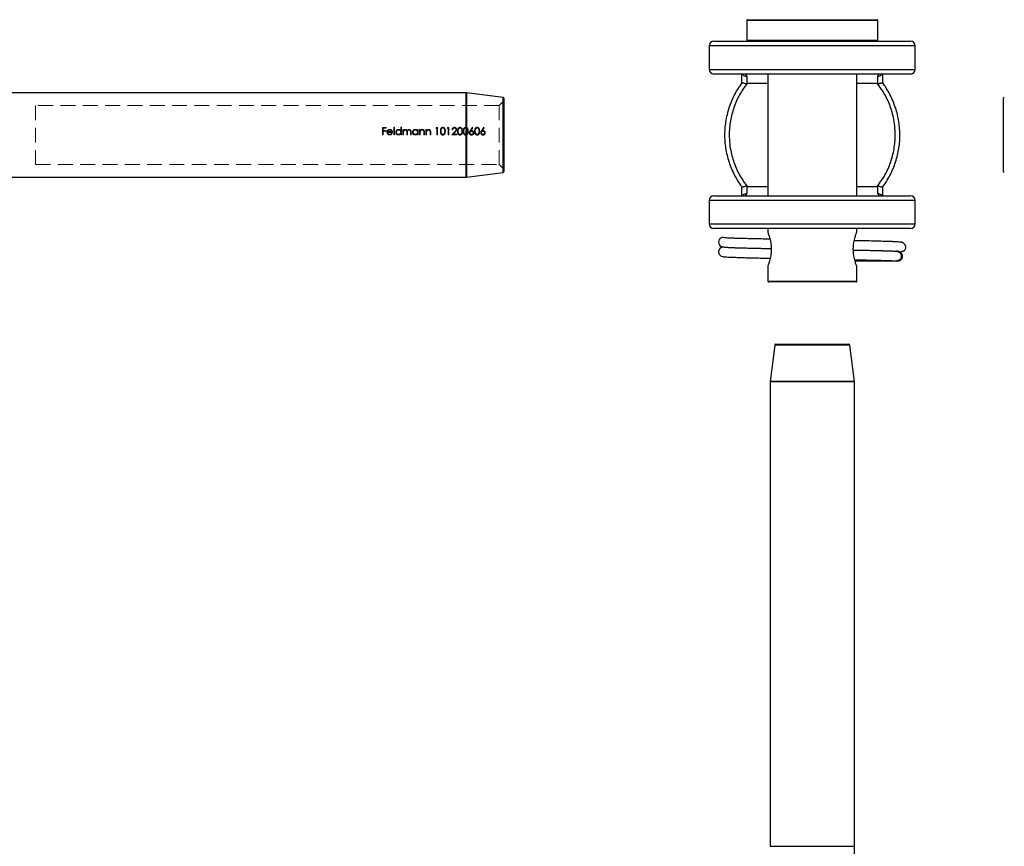
# Model space of a CAD drawing. Units: millimetres. Extents: x 6 to 365, y 6 to 256.
# Drawn here: x 71 to 176, y 56 to 144 of the extents above; entities that cross this region are included whole.
import ezdxf

# ---------------------------------------------------------------- set-up
doc = ezdxf.new("R2010")
doc.units = ezdxf.units.MM
doc.header["$LTSCALE"] = 1.25
doc.linetypes.add('HIDDEN', pattern=[1.905, 1.27, -0.635])

msp = doc.modelspace()

# ---------------------------------------------------------------- linework, layer by layer
at = {"color": 7, "linetype": 'Continuous', "lineweight": 25}
for p, q in [((148.72, 144.38), (148.72, 142.28)), ((148.82, 144.48), (162.62, 144.48)), ((162.72, 142.28), (162.72, 144.38)), ((145.22, 142.18), (166.22, 142.18)), ((144.72, 141.68), (144.72, 139.18)), ((166.72, 139.18), (166.72, 141.68)), ((166.22, 138.68), (145.22, 138.68)), ((148.22, 137.78), (148.22, 138.68)), ((148.72, 138.45), (148.72, 137.68)), ((150.97, 138.68), (150.97, 125.68)), ((160.47, 125.68), (160.47, 138.68)), ((162.72, 137.68), (162.72, 138.45)), ((163.22, 138.68), (163.22, 137.78)), ((148.77, 137.68), (148.72, 137.68)), ((162.72, 137.68), (162.67, 137.68)), ((118.78, 136.68), (69.18, 136.68)), ((122.7, 136.19), (118.8, 136.68)), ((122.79, 136.09), (122.79, 128.27)), ((176.14, 132.18), (176.14, 136.09)), ((176.14, 128.27), (176.14, 132.18)), ((69.18, 127.68), (118.78, 127.68)), ((118.8, 127.68), (122.7, 128.17)), ((148.22, 125.68), (148.22, 126.58)), ((148.72, 126.68), (148.72, 125.91)), ((148.72, 126.68), (148.77, 126.68)), ((162.67, 126.68), (162.72, 126.68)), ((162.72, 125.91), (162.72, 126.68)), ((163.22, 126.58), (163.22, 125.68)), ((144.72, 125.18), (144.72, 122.68)), ((145.22, 125.68), (166.22, 125.68)), ((166.72, 122.68), (166.72, 125.18)), ((166.22, 122.18), (145.22, 122.18)), ((150.97, 122.18), (150.97, 121.78)), ((160.47, 121.78), (160.47, 122.18)), ((146.26, 120.21), (146.17, 120.2)), ((150.97, 118.18), (150.97, 116.58)), ((160.29, 118.73), (162.63, 118.73)), ((160.47, 116.58), (160.47, 118.18)), ((162.63, 118.79), (162.63, 118.73)), ((160.37, 116.48), (151.07, 116.48)), ((151.71, 109.75), (151.22, 105.85)), ((151.81, 109.84), (159.63, 109.84)), ((160.22, 105.85), (159.73, 109.75)), ((151.22, 105.84), (151.22, 56.23)), ((160.22, 56.23), (160.22, 105.84)), ((151.24, 56.23), (151.24, 56.23)), ((160.21, 56.23), (160.21, 56.23))]:
    msp.add_line(p, q, dxfattribs=at)
at = {"color": 8, "linetype": 'Continuous', "lineweight": 25}
for p, q in [((162.72, 144.38), (148.72, 144.38)), ((148.72, 142.28), (162.72, 142.28)), ((166.72, 141.68), (144.72, 141.68)), ((144.72, 139.18), (166.72, 139.18)), ((150.97, 137.68), (148.77, 137.68)), ((162.67, 137.68), (160.47, 137.68)), ((118.78, 127.68), (118.78, 136.68)), ((118.8, 136.68), (118.8, 132.18)), ((122.7, 128.17), (122.7, 136.19)), ((118.8, 132.18), (118.8, 127.68)), ((148.77, 126.68), (150.97, 126.68)), ((160.47, 126.68), (162.67, 126.68)), ((166.72, 125.18), (144.72, 125.18)), ((144.72, 122.68), (166.72, 122.68)), ((150.97, 116.58), (160.47, 116.58)), ((159.73, 109.75), (151.71, 109.75)), ((151.22, 105.85), (160.22, 105.85)), ((160.22, 105.84), (151.22, 105.84))]:
    msp.add_line(p, q, dxfattribs=at)
at = {"color": 7, "linetype": 'HIDDEN', "lineweight": 18}
for p, q in [((118.78, 136.68), (118.78, 132.18)), ((118.8, 127.68), (118.8, 136.68)), ((122.79, 135.83), (122.29, 135.33)), ((122.7, 136.19), (122.7, 132.18)), ((72.79, 135.33), (72.79, 129.03)), ((122.29, 135.33), (72.79, 135.33)), ((122.29, 135.33), (122.29, 129.03)), ((110.21, 132.97), (109.82, 132.97)), ((109.82, 132.97), (109.82, 132.18)), ((109.89, 132.65), (109.89, 132.89)), ((109.89, 132.89), (110.21, 132.89)), ((110.21, 132.65), (109.89, 132.65)), ((109.89, 132.18), (109.89, 132.57)), ((109.89, 132.57), (110.21, 132.57)), ((110.21, 132.89), (110.21, 132.97)), ((110.21, 132.57), (110.21, 132.65)), ((110.83, 132.53), (110.39, 132.53)), ((111.1, 132.99), (111.03, 132.99)), ((111.03, 132.99), (111.03, 132.18)), ((111.1, 132.18), (111.1, 132.99)), ((111.78, 132.99), (111.78, 132.65)), ((111.86, 132.99), (111.78, 132.99)), ((111.86, 132.18), (111.86, 132.99)), ((112.09, 132.76), (112.02, 132.76)), ((112.02, 132.76), (112.02, 132.18)), ((112.09, 132.66), (112.09, 132.76)), ((112.81, 132.49), (112.81, 132.18)), ((112.88, 132.18), (112.88, 132.49)), ((113.56, 132.76), (113.56, 132.65)), ((113.64, 132.76), (113.56, 132.76)), ((113.64, 132.18), (113.64, 132.76)), ((113.87, 132.76), (113.8, 132.76)), ((113.8, 132.76), (113.8, 132.18)), ((113.87, 132.65), (113.87, 132.76)), ((114.54, 132.76), (114.47, 132.76)), ((114.47, 132.76), (114.47, 132.18)), ((114.54, 132.65), (114.54, 132.76)), ((115.57, 132.97), (115.52, 132.89)), ((115.52, 132.89), (115.64, 132.89)), ((115.71, 132.97), (115.57, 132.97)), ((115.64, 132.89), (115.64, 132.18)), ((115.71, 132.18), (115.71, 132.97)), ((116.79, 132.97), (116.74, 132.89)), ((116.74, 132.89), (116.86, 132.89)), ((116.93, 132.97), (116.79, 132.97)), ((116.86, 132.89), (116.86, 132.18)), ((116.93, 132.18), (116.93, 132.97)), ((117.54, 132.51), (117.23, 132.18)), ((117.26, 132.73), (117.33, 132.73)), ((119.43, 132.99), (119.19, 132.63)), ((119.27, 132.63), (119.48, 132.95)), ((119.48, 132.95), (119.43, 132.99)), ((120.65, 132.99), (120.41, 132.63)), ((120.49, 132.63), (120.7, 132.95)), ((120.7, 132.95), (120.65, 132.99)), ((109.82, 132.18), (109.89, 132.18)), ((110.38, 132.45), (110.9, 132.45)), ((110.87, 132.33), (110.8, 132.36)), ((111.03, 132.18), (111.1, 132.18)), ((111.78, 132.28), (111.78, 132.18)), ((111.78, 132.18), (111.86, 132.18)), ((112.02, 132.18), (112.09, 132.18)), ((112.09, 132.18), (112.09, 132.42)), ((112.42, 132.47), (112.42, 132.18)), ((112.42, 132.18), (112.49, 132.18)), ((112.49, 132.18), (112.49, 132.4)), ((112.81, 132.18), (112.88, 132.18)), ((113.56, 132.28), (113.56, 132.18)), ((113.56, 132.18), (113.64, 132.18)), ((113.8, 132.18), (113.87, 132.18)), ((113.87, 132.18), (113.87, 132.39)), ((114.24, 132.45), (114.24, 132.18)), ((114.24, 132.18), (114.31, 132.18)), ((114.31, 132.18), (114.31, 132.48)), ((114.47, 132.18), (114.54, 132.18)), ((114.54, 132.18), (114.54, 132.39)), ((114.91, 132.45), (114.91, 132.18)), ((114.91, 132.18), (114.98, 132.18)), ((114.98, 132.18), (114.98, 132.48)), ((115.64, 132.18), (115.71, 132.18)), ((116.86, 132.18), (116.93, 132.18)), ((117.23, 132.18), (117.77, 132.18)), ((117.4, 132.26), (117.6, 132.47)), ((117.77, 132.26), (117.4, 132.26)), ((117.77, 132.18), (117.77, 132.26)), ((118.78, 132.18), (118.78, 127.68)), ((122.7, 132.18), (122.7, 128.17)), ((72.79, 129.03), (122.29, 129.03)), ((122.29, 129.03), (122.79, 128.53))]:
    msp.add_line(p, q, dxfattribs=at)
at = {"color": 7, "linetype": 'Continuous', "lineweight": 25}
for centre, radius, start, end in [((148.82, 144.38), 0.1, 90, 180), ((162.62, 144.38), 0.1, 0, 90), ((145.22, 141.68), 0.5, 90, 180), ((148.82, 142.28), 0.1, 180, 270), ((162.62, 142.28), 0.1, 270, 0), ((166.22, 141.68), 0.5, 0, 90), ((145.22, 139.18), 0.5, 180, 270), ((166.22, 139.18), 0.5, 270, 0), ((118.78, 136.58), 0.1, 82.875, 90), ((122.69, 136.09), 0.1, 0, 82.875), ((176.24, 136.09), 0.1, 97.125, 180), ((118.78, 127.78), 0.1, 270, 277.125), ((122.69, 128.27), 0.1, 277.125, 0), ((176.24, 128.27), 0.1, 180, 262.875), ((145.22, 125.18), 0.5, 90, 180), ((166.22, 125.18), 0.5, 0, 90), ((145.22, 122.68), 0.5, 180, 270), ((166.22, 122.68), 0.5, 270, 0), ((146.22, 120.73), 0.5, 72.3628, 252.9679), ((151.07, 116.58), 0.1, 180, 270), ((160.37, 116.58), 0.1, 270, 0), ((151.81, 109.74), 0.1, 90, 172.875), ((159.63, 109.74), 0.1, 7.125, 90), ((151.32, 105.84), 0.1, 172.875, 180), ((160.12, 105.84), 0.1, 0, 7.125)]:
    msp.add_arc(centre, radius, start, end, dxfattribs=at)
for centre, start_param, end_param in [((148.54, 137.68), 5.59589, 6.283185), ((162.91, 137.68), 0, 0.687295), ((148.54, 126.68), 3.141593, 3.828888), ((162.91, 126.68), 2.454297, 3.141593)]:
    msp.add_ellipse(centre, major_axis=(0, 1), ratio=0.292694, start_param=start_param, end_param=end_param, dxfattribs=at)
for points, knots in [([(148.23, 137.78), (148.09, 137.57), (147.8, 137.16), (147.42, 136.5), (147.09, 135.8), (146.82, 135.08), (146.61, 134.34), (146.46, 133.58), (146.37, 132.83), (146.35, 132.08), (146.39, 131.33), (146.5, 130.58), (146.66, 129.83), (146.89, 129.1), (147.17, 128.38), (147.52, 127.68), (147.87, 127.08), (148.13, 126.73), (148.24, 126.58)], [0, 0, 0, 0, 0.061621, 0.126006, 0.190516, 0.25493, 0.319091, 0.382876, 0.446205, 0.508848, 0.570976, 0.633791, 0.697268, 0.761298, 0.825729, 0.890381, 0.955018, 1, 1, 1, 1]), ([(148.22, 137.78), (148.23, 137.78), (148.23, 137.78), (148.27, 137.76), (148.36, 137.73), (148.5, 137.69), (148.61, 137.65), (148.68, 137.66), (148.71, 137.67), (148.72, 137.68)], [0, 0, 0, 0, 0.128461, 0.253682, 0.494964, 0.747879, 0.875819, 0.938038, 1, 1, 1, 1]), ([(148.26, 138.68), (148.28, 138.64), (148.33, 138.57), (148.45, 138.49), (148.59, 138.45), (148.68, 138.45), (148.72, 138.45), (148.72, 138.45)], [0, 0, 0, 0, 0.255547, 0.53365, 0.812574, 0.983953, 1, 1, 1, 1]), ([(162.72, 138.45), (162.73, 138.45), (162.76, 138.45), (162.86, 138.45), (162.99, 138.49), (163.12, 138.57), (163.17, 138.64), (163.19, 138.68)], [0, 0, 0, 0, 0.016047, 0.187426, 0.46635, 0.744453, 1, 1, 1, 1]), ([(162.72, 137.68), (162.72, 137.68), (162.74, 137.67), (162.77, 137.66), (162.84, 137.65), (162.91, 137.68), (163, 137.71), (163.1, 137.74), (163.18, 137.76), (163.22, 137.78), (163.22, 137.78), (163.22, 137.78)], [0, 0, 0, 0, 0.000049, 0.061575, 0.123832, 0.251956, 0.37414, 0.505853, 0.746715, 0.871734, 1, 1, 1, 1]), ([(163.21, 126.58), (163.36, 126.78), (163.65, 127.19), (164.03, 127.86), (164.36, 128.56), (164.63, 129.28), (164.84, 130.02), (164.99, 130.77), (165.07, 131.53), (165.09, 132.28), (165.05, 133.03), (164.95, 133.78), (164.79, 134.53), (164.56, 135.26), (164.28, 135.98), (163.93, 136.67), (163.58, 137.28), (163.32, 137.63), (163.21, 137.77)], [0, 0, 0, 0, 0.0616363, 0.126023, 0.190534, 0.2549481, 0.3191097, 0.3828945, 0.4462235, 0.5088666, 0.5709957, 0.6338102, 0.697287, 0.7613167, 0.8257473, 0.890398, 0.9550331, 1, 1, 1, 1]), ([(148.77, 137.68), (148.49, 137.29), (147.92, 136.49), (147.32, 135.13), (146.95, 133.68), (146.83, 132.37), (146.89, 131.24), (147.07, 130.14), (147.45, 128.88), (148.05, 127.66), (148.56, 126.97), (148.77, 126.68)], [0, 0, 0, 0, 0.122461, 0.248372, 0.372369, 0.499932, 0.578705, 0.658364, 0.782387, 0.910022, 1, 1, 1, 1]), ([(162.67, 126.68), (162.96, 127.07), (163.53, 127.87), (164.12, 129.23), (164.5, 130.68), (164.61, 131.99), (164.55, 133.12), (164.38, 134.22), (163.99, 135.48), (163.39, 136.7), (162.88, 137.39), (162.67, 137.68)], [0, 0, 0, 0, 0.122457, 0.248365, 0.372365, 0.49993, 0.578704, 0.658364, 0.78237, 0.909989, 1, 1, 1, 1]), ([(148.72, 126.68), (148.72, 126.68), (148.71, 126.69), (148.68, 126.7), (148.61, 126.71), (148.5, 126.67), (148.36, 126.62), (148.27, 126.59), (148.23, 126.58), (148.23, 126.58), (148.22, 126.58)], [0, 0, 0, 0, 0.000049, 0.061662, 0.123987, 0.251866, 0.503369, 0.74699, 0.870752, 1, 1, 1, 1]), ([(163.22, 126.58), (163.22, 126.58), (163.22, 126.58), (163.18, 126.59), (163.08, 126.62), (162.94, 126.67), (162.84, 126.71), (162.77, 126.7), (162.74, 126.69), (162.72, 126.68)], [0, 0, 0, 0, 0.128462, 0.253684, 0.494967, 0.747873, 0.875798, 0.938029, 1, 1, 1, 1]), ([(148.26, 125.68), (148.28, 125.71), (148.33, 125.79), (148.45, 125.87), (148.59, 125.9), (148.68, 125.91), (148.72, 125.91), (148.72, 125.91)], [0, 0, 0, 0, 0.2555475, 0.5336503, 0.8125738, 0.9839534, 1, 1, 1, 1]), ([(162.72, 125.91), (162.73, 125.91), (162.76, 125.91), (162.86, 125.9), (162.99, 125.87), (163.12, 125.79), (163.17, 125.71), (163.19, 125.68)], [0, 0, 0, 0, 0.016047, 0.187426, 0.46635, 0.744453, 1, 1, 1, 1]), ([(151.21, 121.05), (151.04, 121.05), (150.57, 121.06), (149.9, 121.08), (149.19, 121.09), (148.56, 121.11), (147.97, 121.12), (147.44, 121.14), (146.99, 121.15), (146.63, 121.17), (146.43, 121.19), (146.39, 121.2), (146.37, 121.21)], [0, 0, 0, 0, 0.055814, 0.161111, 0.246627, 0.337729, 0.434382, 0.536505, 0.644214, 0.757518, 0.875901, 1, 1, 1, 1]), ([(150.97, 121.78), (150.98, 121.77), (150.98, 121.76), (151.02, 121.65), (151.08, 121.48), (151.15, 121.26), (151.23, 120.99), (151.29, 120.68), (151.33, 120.34), (151.35, 119.98), (151.33, 119.62), (151.29, 119.28), (151.23, 118.97), (151.15, 118.7), (151.08, 118.48), (151.02, 118.31), (150.99, 118.22), (150.98, 118.19), (150.97, 118.18), (150.97, 118.18), (150.97, 118.18)], [0, 0, 0, 0, 0.0630322, 0.1261719, 0.1888942, 0.2516357, 0.3140718, 0.3760849, 0.4381869, 0.499796, 0.561843, 0.6238514, 0.6860327, 0.7486233, 0.8110701, 0.874007, 0.9368326, 0.9685185, 0.9999153, 1, 1, 1, 1]), ([(160.47, 118.18), (160.47, 118.19), (160.47, 118.2), (160.42, 118.31), (160.36, 118.48), (160.29, 118.7), (160.22, 118.97), (160.16, 119.28), (160.12, 119.62), (160.1, 119.98), (160.12, 120.34), (160.16, 120.68), (160.22, 120.99), (160.29, 121.26), (160.36, 121.48), (160.42, 121.65), (160.46, 121.75), (160.48, 121.79), (160.47, 121.78), (160.47, 121.78)], [0, 0, 0, 0, 0.06316, 0.126116, 0.188977, 0.251786, 0.314016, 0.376331, 0.438126, 0.500009, 0.561913, 0.623757, 0.686121, 0.748413, 0.811139, 0.873942, 0.936803, 0.999995, 1, 1, 1, 1]), ([(146.25, 120.21), (146.19, 120.2), (146.09, 120.19), (145.92, 120.11), (145.8, 119.98), (145.75, 119.86), (145.72, 119.75), (145.72, 119.64), (145.75, 119.52), (145.81, 119.41), (145.9, 119.3), (146.05, 119.21), (146.17, 119.19), (146.23, 119.19)], [0, 0, 0, 0, 0.112703, 0.211498, 0.363442, 0.458732, 0.508491, 0.564671, 0.655815, 0.719543, 0.797889, 0.891895, 1, 1, 1, 1]), ([(146.08, 120.25), (146.12, 120.24), (146.19, 120.22), (146.49, 120.19), (146.94, 120.16), (147.47, 120.14), (148.05, 120.12), (148.67, 120.11), (149.34, 120.09), (150.16, 120.07), (150.83, 120.06), (151.27, 120.05), (151.34, 120.05)], [0, 0, 0, 0, 0.135686, 0.261759, 0.379157, 0.487412, 0.586792, 0.678063, 0.767949, 0.858359, 0.979695, 1, 1, 1, 1]), ([(151.34, 120.02), (151.16, 120.02), (150.71, 120.03), (150.01, 120.04), (149.23, 120.06), (148.47, 120.08), (147.76, 120.1), (147.13, 120.12), (146.7, 120.14), (146.43, 120.16), (146.3, 120.18), (146.29, 120.19), (146.29, 120.19)], [0, 0, 0, 0, 0.057684, 0.148152, 0.247196, 0.354793, 0.470916, 0.595559, 0.728689, 0.822197, 0.91947, 1, 1, 1, 1]), ([(160.11, 119.89), (160.38, 119.89), (160.95, 119.87), (161.76, 119.86), (162.54, 119.84), (163.26, 119.82), (163.88, 119.8), (164.37, 119.79), (164.68, 119.78), (164.83, 119.79), (164.89, 119.8), (164.89, 119.81), (164.88, 119.81)], [0, 0, 0, 0, 0.101192, 0.213589, 0.329197, 0.448004, 0.570281, 0.696054, 0.824969, 0.912544, 0.995692, 1, 1, 1, 1]), ([(165.03, 119.69), (165.04, 119.7), (165.15, 119.7), (165.28, 119.73), (165.42, 119.77), (165.51, 119.81), (165.56, 119.84), (165.59, 119.87), (165.61, 119.9), (165.62, 119.91), (165.63, 119.93), (165.67, 119.99), (165.71, 120.07), (165.72, 120.15), (165.72, 120.19), (165.72, 120.22), (165.72, 120.27), (165.71, 120.32), (165.68, 120.39), (165.64, 120.45), (165.58, 120.52), (165.51, 120.57), (165.48, 120.6), (165.46, 120.61), (165.45, 120.62), (165.45, 120.62), (165.44, 120.63), (165.44, 120.63), (165.43, 120.63), (165.42, 120.64), (165.43, 120.65), (165.41, 120.66), (165.41, 120.66), (165.41, 120.66), (165.4, 120.66), (165.4, 120.66), (165.4, 120.67), (165.39, 120.67), (165.38, 120.68), (165.35, 120.68), (165.32, 120.69), (165.27, 120.71), (165.2, 120.72), (165.1, 120.73), (164.95, 120.75), (164.71, 120.76), (164.37, 120.78), (163.93, 120.8), (163.38, 120.81), (162.68, 120.83), (161.83, 120.86), (160.97, 120.87), (160.41, 120.89), (160.2, 120.89)], [0, 0, 0, 0, 0.009676, 0.0618233, 0.1099606, 0.146413, 0.1659649, 0.1788432, 0.1828315, 0.1842486, 0.1853228, 0.1891686, 0.1999628, 0.2063428, 0.2079874, 0.2099211, 0.2159738, 0.2294877, 0.2494429, 0.2726561, 0.2982428, 0.3066625, 0.3122277, 0.313999, 0.3146614, 0.315203, 0.3156679, 0.3161224, 0.3166373, 0.3172628, 0.3237107, 0.324685, 0.325392, 0.3256707, 0.3259232, 0.3261759, 0.326455, 0.3271628, 0.3287324, 0.3309902, 0.3405405, 0.3553177, 0.3753397, 0.4006025, 0.4424228, 0.4935268, 0.5538932, 0.6234957, 0.6963553, 0.7652822, 0.8612462, 0.9483811, 1, 1, 1, 1]), ([(146.18, 119.2), (146.18, 119.19), (146.2, 119.18), (146.41, 119.16), (146.74, 119.14), (147.21, 119.12), (147.85, 119.1), (148.64, 119.07), (149.49, 119.05), (150.35, 119.03), (150.95, 119.02), (151.23, 119.02)], [0, 0, 0, 0, 0.1075273, 0.221134, 0.3298637, 0.4337529, 0.5646848, 0.6870262, 0.8008203, 0.9060609, 1, 1, 1, 1]), ([(164.78, 119.73), (164.61, 119.74), (164.29, 119.75), (163.64, 119.78), (162.89, 119.8), (162.01, 119.82), (161.1, 119.84), (160.4, 119.85), (160.11, 119.86)], [0, 0, 0, 0, 0.18816, 0.363935, 0.528306, 0.680494, 0.864733, 1, 1, 1, 1]), ([(160.26, 118.85), (160.48, 118.85), (160.97, 118.84), (161.67, 118.82), (162.4, 118.81), (163.1, 118.79), (163.75, 118.77), (164.3, 118.75), (164.59, 118.74), (164.73, 118.73)], [0, 0, 0, 0, 0.1051232, 0.2316261, 0.3671381, 0.5118675, 0.6657351, 0.8281163, 1, 1, 1, 1]), ([(164.78, 119.73), (164.83, 119.72), (164.92, 119.71), (165.05, 119.64), (165.15, 119.52), (165.22, 119.38), (165.24, 119.23), (165.22, 119.07), (165.15, 118.93), (165.04, 118.82), (164.91, 118.75), (164.8, 118.72), (164.74, 118.73), (164.73, 118.73)], [0, 0, 0, 0, 0.090159, 0.189701, 0.279964, 0.394139, 0.484402, 0.574666, 0.688841, 0.779103, 0.878645, 0.983571, 1, 1, 1, 1]), ([(164.85, 119.73), (164.86, 119.73), (164.87, 119.73), (164.81, 119.73), (164.76, 119.73)], [0, 0, 0, 0, 0.259986, 1, 1, 1, 1]), ([(164.84, 118.73), (164.9, 118.73), (165, 118.74), (165.16, 118.82), (165.28, 118.94), (165.34, 119.06), (165.36, 119.13), (165.36, 119.19), (165.36, 119.29), (165.33, 119.4), (165.27, 119.52), (165.18, 119.62), (165.03, 119.71), (164.91, 119.72), (164.84, 119.73)], [0, 0, 0, 0, 0.102942, 0.193085, 0.330032, 0.41688, 0.445427, 0.468421, 0.526411, 0.621755, 0.690286, 0.775895, 0.879812, 1, 1, 1, 1]), ([(162.63, 118.73), (162.74, 118.73), (162.97, 118.73), (163.32, 118.73), (163.66, 118.73), (163.99, 118.73), (164.29, 118.73), (164.54, 118.73), (164.71, 118.73), (164.75, 118.73), (164.76, 118.73)], [0, 0, 0, 0, 0.117149, 0.241828, 0.370877, 0.506173, 0.646958, 0.793712, 0.945961, 1, 1, 1, 1]), ([(164.76, 118.73), (164.81, 118.73), (164.87, 118.73), (164.86, 118.73), (164.86, 118.73)], [0, 0, 0, 0, 0.767116, 1, 1, 1, 1]), ([(162.74, 49.59), (162.73, 49.6), (162.56, 49.79), (162.24, 50.19), (161.81, 50.79), (161.44, 51.43), (161.1, 52.1), (160.82, 52.79), (160.58, 53.53), (160.39, 54.3), (160.27, 55.11), (160.22, 55.75), (160.22, 56.13), (160.23, 56.23)], [0, 0, 0, 0, 0.005217, 0.106989, 0.209096, 0.311461, 0.414028, 0.516755, 0.619607, 0.733363, 0.84578, 0.956634, 1, 1, 1, 1])]:
    msp.add_open_spline(points, degree=3, knots=knots, dxfattribs=at)
at = {"color": 7, "linetype": 'HIDDEN', "lineweight": 18}
for points, knots in [([(110.38, 132.66), (110.37, 132.65), (110.34, 132.61), (110.31, 132.54), (110.31, 132.49), (110.31, 132.47)], [0, 0, 0, 0, 0.24974, 0.734524, 1, 1, 1, 1]), ([(110.6, 132.77), (110.58, 132.77), (110.53, 132.77), (110.45, 132.74), (110.4, 132.69), (110.38, 132.67), (110.38, 132.66)], [0, 0, 0, 0, 0.25132, 0.600114, 0.942002, 1, 1, 1, 1]), ([(110.39, 132.53), (110.39, 132.54), (110.4, 132.56), (110.41, 132.59), (110.43, 132.62), (110.45, 132.64), (110.46, 132.64)], [0, 0, 0, 0, 0.249272, 0.498821, 0.745651, 1, 1, 1, 1]), ([(110.46, 132.64), (110.47, 132.65), (110.5, 132.68), (110.55, 132.7), (110.59, 132.7), (110.61, 132.7)], [0, 0, 0, 0, 0.2511727, 0.6959195, 1, 1, 1, 1]), ([(110.84, 132.66), (110.81, 132.68), (110.76, 132.73), (110.68, 132.77), (110.62, 132.77), (110.6, 132.77)], [0, 0, 0, 0, 0.388611, 0.781682, 1, 1, 1, 1]), ([(110.61, 132.7), (110.63, 132.7), (110.69, 132.69), (110.77, 132.64), (110.81, 132.58), (110.82, 132.54), (110.83, 132.53)], [0, 0, 0, 0, 0.284186, 0.569447, 0.825305, 1, 1, 1, 1]), ([(110.9, 132.45), (110.9, 132.47), (110.9, 132.51), (110.89, 132.56), (110.87, 132.61), (110.85, 132.64), (110.84, 132.66)], [0, 0, 0, 0, 0.249312, 0.499195, 0.745471, 1, 1, 1, 1]), ([(111.55, 132.77), (111.51, 132.77), (111.44, 132.76), (111.35, 132.7), (111.28, 132.62), (111.25, 132.54), (111.25, 132.49), (111.24, 132.47)], [0, 0, 0, 0, 0.227502, 0.456624, 0.669151, 0.897975, 1, 1, 1, 1]), ([(111.32, 132.47), (111.32, 132.5), (111.33, 132.55), (111.37, 132.62), (111.43, 132.67), (111.49, 132.7), (111.54, 132.7), (111.55, 132.7)], [0, 0, 0, 0, 0.223992, 0.448881, 0.665984, 0.874509, 1, 1, 1, 1]), ([(111.78, 132.65), (111.77, 132.66), (111.74, 132.71), (111.66, 132.75), (111.6, 132.77), (111.56, 132.77), (111.55, 132.77)], [0, 0, 0, 0, 0.247879, 0.584305, 0.914822, 1, 1, 1, 1]), ([(111.55, 132.7), (111.58, 132.7), (111.64, 132.69), (111.71, 132.65), (111.76, 132.59), (111.78, 132.52), (111.78, 132.48), (111.78, 132.47)], [0, 0, 0, 0, 0.229808, 0.461338, 0.669736, 0.884596, 1, 1, 1, 1]), ([(112.17, 132.74), (112.16, 132.73), (112.15, 132.72), (112.13, 132.7), (112.11, 132.68), (112.1, 132.67), (112.09, 132.66)], [0, 0, 0, 0, 0.2491496, 0.4986733, 0.748559, 1, 1, 1, 1]), ([(112.09, 132.42), (112.09, 132.46), (112.09, 132.51), (112.11, 132.59), (112.15, 132.65), (112.2, 132.69), (112.25, 132.7), (112.27, 132.7), (112.28, 132.7)], [0, 0, 0, 0, 0.261868, 0.469908, 0.636252, 0.802549, 0.970387, 1, 1, 1, 1]), ([(112.29, 132.77), (112.28, 132.77), (112.26, 132.77), (112.22, 132.76), (112.19, 132.75), (112.17, 132.74)], [0, 0, 0, 0, 0.25081, 0.502144, 1, 1, 1, 1]), ([(112.28, 132.7), (112.3, 132.7), (112.33, 132.69), (112.37, 132.67), (112.4, 132.63), (112.42, 132.57), (112.42, 132.51), (112.42, 132.47)], [0, 0, 0, 0, 0.189216, 0.330304, 0.471783, 0.600071, 1, 1, 1, 1]), ([(112.47, 132.63), (112.46, 132.66), (112.44, 132.71), (112.38, 132.75), (112.33, 132.77), (112.3, 132.77), (112.29, 132.77)], [0, 0, 0, 0, 0.381105, 0.62124, 0.859599, 1, 1, 1, 1]), ([(112.69, 132.77), (112.66, 132.77), (112.61, 132.76), (112.53, 132.71), (112.49, 132.67), (112.48, 132.63), (112.47, 132.63)], [0, 0, 0, 0, 0.294421, 0.590058, 0.950081, 1, 1, 1, 1]), ([(112.49, 132.4), (112.49, 132.44), (112.49, 132.5), (112.5, 132.59), (112.55, 132.65), (112.6, 132.69), (112.65, 132.7), (112.67, 132.7), (112.67, 132.7)], [0, 0, 0, 0, 0.249685, 0.501978, 0.662022, 0.822168, 0.977475, 1, 1, 1, 1]), ([(112.67, 132.7), (112.69, 132.7), (112.73, 132.69), (112.77, 132.67), (112.79, 132.64), (112.81, 132.58), (112.81, 132.53), (112.81, 132.49)], [0, 0, 0, 0, 0.19339, 0.341613, 0.490161, 0.626414, 1, 1, 1, 1]), ([(112.88, 132.49), (112.88, 132.53), (112.88, 132.59), (112.86, 132.67), (112.82, 132.72), (112.77, 132.76), (112.72, 132.77), (112.69, 132.77), (112.69, 132.77)], [0, 0, 0, 0, 0.265611, 0.469873, 0.626518, 0.783306, 0.939505, 1, 1, 1, 1]), ([(113.33, 132.77), (113.29, 132.77), (113.22, 132.76), (113.13, 132.7), (113.06, 132.62), (113.03, 132.54), (113.03, 132.49), (113.03, 132.47)], [0, 0, 0, 0, 0.227502, 0.456624, 0.669151, 0.897975, 1, 1, 1, 1]), ([(113.1, 132.47), (113.1, 132.5), (113.11, 132.55), (113.15, 132.62), (113.21, 132.67), (113.28, 132.7), (113.32, 132.7), (113.33, 132.7)], [0, 0, 0, 0, 0.2239919, 0.4488807, 0.665984, 0.874509, 1, 1, 1, 1]), ([(113.56, 132.65), (113.54, 132.68), (113.5, 132.73), (113.41, 132.77), (113.35, 132.77), (113.33, 132.77)], [0, 0, 0, 0, 0.375838, 0.756311, 1, 1, 1, 1]), ([(113.33, 132.7), (113.36, 132.7), (113.42, 132.69), (113.49, 132.65), (113.54, 132.59), (113.56, 132.52), (113.56, 132.48), (113.56, 132.47)], [0, 0, 0, 0, 0.229808, 0.461338, 0.669736, 0.884596, 1, 1, 1, 1]), ([(114.09, 132.77), (114.06, 132.77), (114, 132.76), (113.92, 132.71), (113.88, 132.67), (113.87, 132.65)], [0, 0, 0, 0, 0.367906, 0.739155, 1, 1, 1, 1]), ([(113.87, 132.39), (113.87, 132.42), (113.87, 132.45), (113.87, 132.51), (113.88, 132.53), (113.88, 132.54)], [0, 0, 0, 0, 0.498018, 0.748215, 1, 1, 1, 1]), ([(113.88, 132.54), (113.89, 132.57), (113.91, 132.61), (113.96, 132.66), (114.02, 132.69), (114.06, 132.7), (114.08, 132.7)], [0, 0, 0, 0, 0.271216, 0.54294, 0.82413, 1, 1, 1, 1]), ([(114.08, 132.7), (114.1, 132.7), (114.14, 132.69), (114.18, 132.67), (114.21, 132.64), (114.22, 132.61), (114.23, 132.59), (114.23, 132.58)], [0, 0, 0, 0, 0.304545, 0.510579, 0.71705, 0.922423, 1, 1, 1, 1]), ([(114.31, 132.48), (114.31, 132.52), (114.31, 132.58), (114.28, 132.67), (114.23, 132.72), (114.17, 132.76), (114.12, 132.77), (114.09, 132.77), (114.09, 132.77)], [0, 0, 0, 0, 0.305747, 0.476302, 0.647964, 0.806863, 0.973047, 1, 1, 1, 1]), ([(114.23, 132.58), (114.23, 132.57), (114.23, 132.55), (114.24, 132.5), (114.24, 132.47), (114.24, 132.45)], [0, 0, 0, 0, 0.2493, 0.624084, 1, 1, 1, 1]), ([(114.76, 132.77), (114.73, 132.77), (114.67, 132.76), (114.59, 132.71), (114.56, 132.67), (114.54, 132.65)], [0, 0, 0, 0, 0.367906, 0.739155, 1, 1, 1, 1]), ([(114.54, 132.39), (114.54, 132.42), (114.54, 132.45), (114.55, 132.51), (114.55, 132.53), (114.55, 132.54)], [0, 0, 0, 0, 0.498018, 0.748215, 1, 1, 1, 1]), ([(114.55, 132.54), (114.56, 132.57), (114.58, 132.61), (114.63, 132.66), (114.69, 132.69), (114.73, 132.7), (114.75, 132.7)], [0, 0, 0, 0, 0.271216, 0.54294, 0.82413, 1, 1, 1, 1]), ([(114.75, 132.7), (114.77, 132.7), (114.81, 132.69), (114.85, 132.67), (114.88, 132.64), (114.89, 132.61), (114.9, 132.59), (114.9, 132.58)], [0, 0, 0, 0, 0.304545, 0.510579, 0.71705, 0.922423, 1, 1, 1, 1]), ([(114.98, 132.48), (114.98, 132.52), (114.98, 132.58), (114.95, 132.67), (114.9, 132.72), (114.84, 132.76), (114.79, 132.77), (114.77, 132.77), (114.76, 132.77)], [0, 0, 0, 0, 0.305747, 0.476302, 0.647964, 0.806863, 0.973047, 1, 1, 1, 1]), ([(114.9, 132.58), (114.9, 132.57), (114.91, 132.55), (114.91, 132.5), (114.91, 132.47), (114.91, 132.45)], [0, 0, 0, 0, 0.2493, 0.624084, 1, 1, 1, 1]), ([(116.27, 132.99), (116.25, 132.99), (116.19, 132.99), (116.13, 132.95), (116.06, 132.88), (116.01, 132.75), (116.01, 132.65), (116.01, 132.58)], [0, 0, 0, 0, 0.139334, 0.279208, 0.416653, 0.62582, 1, 1, 1, 1]), ([(116.01, 132.58), (116.01, 132.53), (116.01, 132.43), (116.04, 132.31), (116.11, 132.22), (116.18, 132.17), (116.24, 132.16), (116.27, 132.16), (116.27, 132.16)], [0, 0, 0, 0, 0.257627, 0.517651, 0.675296, 0.834081, 0.976698, 1, 1, 1, 1]), ([(116.08, 132.58), (116.08, 132.62), (116.08, 132.7), (116.11, 132.8), (116.15, 132.86), (116.21, 132.9), (116.25, 132.91), (116.28, 132.91)], [0, 0, 0, 0, 0.3102684, 0.5373243, 0.691378, 0.8465918, 1, 1, 1, 1]), ([(116.28, 132.24), (116.25, 132.24), (116.21, 132.25), (116.16, 132.28), (116.11, 132.34), (116.08, 132.44), (116.08, 132.52), (116.08, 132.58)], [0, 0, 0, 0, 0.140515, 0.281513, 0.425493, 0.63403, 1, 1, 1, 1]), ([(116.55, 132.58), (116.54, 132.65), (116.54, 132.75), (116.48, 132.88), (116.41, 132.96), (116.34, 132.99), (116.29, 132.99), (116.27, 132.99)], [0, 0, 0, 0, 0.377504, 0.563331, 0.751057, 0.911516, 1, 1, 1, 1]), ([(116.27, 132.16), (116.3, 132.16), (116.35, 132.17), (116.43, 132.21), (116.49, 132.28), (116.54, 132.41), (116.54, 132.51), (116.55, 132.58)], [0, 0, 0, 0, 0.145152, 0.290594, 0.437001, 0.658704, 1, 1, 1, 1]), ([(116.28, 132.91), (116.29, 132.91), (116.33, 132.91), (116.39, 132.87), (116.43, 132.81), (116.47, 132.71), (116.47, 132.63), (116.48, 132.58)], [0, 0, 0, 0, 0.134589, 0.269502, 0.413394, 0.646813, 1, 1, 1, 1]), ([(116.48, 132.58), (116.47, 132.54), (116.47, 132.49), (116.46, 132.43), (116.45, 132.39), (116.45, 132.38)], [0, 0, 0, 0, 0.4934267, 0.7452868, 1, 1, 1, 1]), ([(117.52, 132.99), (117.49, 132.99), (117.43, 132.99), (117.35, 132.94), (117.3, 132.88), (117.26, 132.8), (117.26, 132.75), (117.26, 132.73)], [0, 0, 0, 0, 0.2116239, 0.4250745, 0.6168246, 0.8347517, 1, 1, 1, 1]), ([(117.33, 132.73), (117.33, 132.76), (117.34, 132.8), (117.38, 132.86), (117.43, 132.9), (117.48, 132.91), (117.5, 132.91), (117.51, 132.91)], [0, 0, 0, 0, 0.281313, 0.490222, 0.699531, 0.897604, 1, 1, 1, 1]), ([(117.51, 132.91), (117.54, 132.91), (117.58, 132.91), (117.63, 132.87), (117.67, 132.83), (117.68, 132.79), (117.69, 132.76), (117.69, 132.75)], [0, 0, 0, 0, 0.239309, 0.480824, 0.696008, 0.887175, 1, 1, 1, 1]), ([(117.76, 132.76), (117.75, 132.79), (117.75, 132.84), (117.7, 132.92), (117.64, 132.97), (117.57, 132.99), (117.53, 132.99), (117.52, 132.99)], [0, 0, 0, 0, 0.229863, 0.461595, 0.677061, 0.885469, 1, 1, 1, 1]), ([(117.69, 132.75), (117.68, 132.72), (117.67, 132.66), (117.6, 132.58), (117.56, 132.53), (117.54, 132.51)], [0, 0, 0, 0, 0.2760667, 0.6931797, 1, 1, 1, 1]), ([(117.6, 132.47), (117.62, 132.49), (117.65, 132.53), (117.71, 132.6), (117.75, 132.67), (117.76, 132.73), (117.76, 132.76)], [0, 0, 0, 0, 0.249612, 0.49941, 0.75087, 1, 1, 1, 1]), ([(118.1, 132.99), (118.08, 132.99), (118.03, 132.99), (117.96, 132.95), (117.9, 132.88), (117.84, 132.75), (117.84, 132.65), (117.84, 132.58)], [0, 0, 0, 0, 0.139334, 0.279208, 0.416653, 0.62582, 1, 1, 1, 1]), ([(117.84, 132.58), (117.84, 132.53), (117.84, 132.43), (117.88, 132.31), (117.94, 132.22), (118.01, 132.17), (118.07, 132.16), (118.1, 132.16), (118.1, 132.16)], [0, 0, 0, 0, 0.257627, 0.517651, 0.675296, 0.834081, 0.976698, 1, 1, 1, 1]), ([(117.91, 132.58), (117.91, 132.62), (117.91, 132.7), (117.94, 132.8), (117.98, 132.86), (118.04, 132.9), (118.08, 132.91), (118.11, 132.91)], [0, 0, 0, 0, 0.3102684, 0.5373243, 0.691378, 0.8465918, 1, 1, 1, 1]), ([(118.11, 132.24), (118.09, 132.24), (118.05, 132.25), (117.99, 132.28), (117.95, 132.34), (117.91, 132.44), (117.91, 132.52), (117.91, 132.58)], [0, 0, 0, 0, 0.140515, 0.281513, 0.425493, 0.63403, 1, 1, 1, 1]), ([(118.38, 132.58), (118.38, 132.65), (118.37, 132.75), (118.31, 132.88), (118.25, 132.96), (118.17, 132.99), (118.12, 132.99), (118.1, 132.99)], [0, 0, 0, 0, 0.377504, 0.563331, 0.751057, 0.911516, 1, 1, 1, 1]), ([(118.1, 132.16), (118.13, 132.16), (118.19, 132.17), (118.26, 132.21), (118.32, 132.28), (118.37, 132.41), (118.38, 132.51), (118.38, 132.58)], [0, 0, 0, 0, 0.145152, 0.290594, 0.437001, 0.658704, 1, 1, 1, 1]), ([(118.11, 132.91), (118.13, 132.91), (118.17, 132.91), (118.22, 132.87), (118.27, 132.81), (118.3, 132.71), (118.31, 132.63), (118.31, 132.58)], [0, 0, 0, 0, 0.134589, 0.269502, 0.413394, 0.646813, 1, 1, 1, 1]), ([(118.31, 132.58), (118.31, 132.54), (118.3, 132.49), (118.29, 132.43), (118.28, 132.39), (118.28, 132.38)], [0, 0, 0, 0, 0.493427, 0.745287, 1, 1, 1, 1]), ([(118.71, 132.99), (118.69, 132.99), (118.64, 132.99), (118.57, 132.95), (118.51, 132.88), (118.45, 132.75), (118.45, 132.65), (118.45, 132.58)], [0, 0, 0, 0, 0.139334, 0.279208, 0.416653, 0.62582, 1, 1, 1, 1]), ([(118.45, 132.58), (118.45, 132.53), (118.45, 132.43), (118.49, 132.31), (118.55, 132.22), (118.62, 132.17), (118.68, 132.16), (118.71, 132.16), (118.71, 132.16)], [0, 0, 0, 0, 0.257627, 0.517651, 0.675296, 0.834081, 0.976698, 1, 1, 1, 1]), ([(118.52, 132.58), (118.52, 132.62), (118.52, 132.7), (118.55, 132.8), (118.59, 132.86), (118.65, 132.9), (118.69, 132.91), (118.72, 132.91)], [0, 0, 0, 0, 0.3102684, 0.5373243, 0.691378, 0.8465918, 1, 1, 1, 1]), ([(118.72, 132.24), (118.7, 132.24), (118.66, 132.25), (118.6, 132.28), (118.56, 132.34), (118.52, 132.44), (118.52, 132.52), (118.52, 132.58)], [0, 0, 0, 0, 0.140515, 0.281513, 0.425493, 0.63403, 1, 1, 1, 1]), ([(118.99, 132.58), (118.99, 132.65), (118.98, 132.75), (118.92, 132.88), (118.86, 132.96), (118.78, 132.99), (118.73, 132.99), (118.71, 132.99)], [0, 0, 0, 0, 0.377504, 0.563331, 0.751057, 0.911516, 1, 1, 1, 1]), ([(118.71, 132.16), (118.74, 132.16), (118.8, 132.17), (118.87, 132.21), (118.93, 132.28), (118.98, 132.41), (118.99, 132.51), (118.99, 132.58)], [0, 0, 0, 0, 0.145152, 0.290594, 0.437001, 0.658704, 1, 1, 1, 1]), ([(118.72, 132.91), (118.74, 132.91), (118.78, 132.91), (118.83, 132.87), (118.88, 132.81), (118.91, 132.71), (118.92, 132.63), (118.92, 132.58)], [0, 0, 0, 0, 0.134589, 0.269502, 0.413394, 0.646813, 1, 1, 1, 1]), ([(118.92, 132.58), (118.92, 132.54), (118.92, 132.49), (118.9, 132.43), (118.89, 132.39), (118.89, 132.38)], [0, 0, 0, 0, 0.493427, 0.745287, 1, 1, 1, 1]), ([(119.19, 132.63), (119.17, 132.6), (119.14, 132.55), (119.11, 132.47), (119.1, 132.42), (119.1, 132.4)], [0, 0, 0, 0, 0.483588, 0.736958, 1, 1, 1, 1]), ([(119.17, 132.4), (119.17, 132.42), (119.18, 132.45), (119.21, 132.5), (119.25, 132.54), (119.3, 132.55), (119.33, 132.56), (119.34, 132.56)], [0, 0, 0, 0, 0.220384, 0.44266, 0.644229, 0.854346, 1, 1, 1, 1]), ([(119.35, 132.64), (119.35, 132.64), (119.33, 132.64), (119.31, 132.64), (119.29, 132.63), (119.27, 132.63)], [0, 0, 0, 0, 0.2502702, 0.500602, 1, 1, 1, 1]), ([(119.34, 132.56), (119.36, 132.55), (119.41, 132.55), (119.47, 132.51), (119.51, 132.46), (119.52, 132.42), (119.52, 132.4), (119.52, 132.4)], [0, 0, 0, 0, 0.262313, 0.527609, 0.758981, 0.962011, 1, 1, 1, 1]), ([(119.59, 132.4), (119.59, 132.43), (119.58, 132.49), (119.54, 132.56), (119.47, 132.61), (119.41, 132.63), (119.37, 132.64), (119.35, 132.64)], [0, 0, 0, 0, 0.231193, 0.464681, 0.668823, 0.885939, 1, 1, 1, 1]), ([(119.94, 132.99), (119.91, 132.99), (119.86, 132.99), (119.79, 132.95), (119.73, 132.88), (119.68, 132.75), (119.67, 132.65), (119.67, 132.58)], [0, 0, 0, 0, 0.139334, 0.279208, 0.416653, 0.62582, 1, 1, 1, 1]), ([(119.67, 132.58), (119.67, 132.53), (119.67, 132.43), (119.71, 132.31), (119.77, 132.22), (119.84, 132.17), (119.9, 132.16), (119.93, 132.16), (119.94, 132.16)], [0, 0, 0, 0, 0.257627, 0.517651, 0.675296, 0.834081, 0.976698, 1, 1, 1, 1]), ([(119.74, 132.58), (119.74, 132.62), (119.74, 132.7), (119.77, 132.8), (119.81, 132.86), (119.87, 132.9), (119.92, 132.91), (119.94, 132.91)], [0, 0, 0, 0, 0.310268, 0.537324, 0.691378, 0.846592, 1, 1, 1, 1]), ([(119.94, 132.24), (119.92, 132.24), (119.88, 132.25), (119.82, 132.28), (119.78, 132.34), (119.74, 132.44), (119.74, 132.52), (119.74, 132.58)], [0, 0, 0, 0, 0.1405148, 0.2815129, 0.4254928, 0.63403, 1, 1, 1, 1]), ([(120.21, 132.58), (120.21, 132.65), (120.2, 132.75), (120.15, 132.88), (120.08, 132.96), (120, 132.99), (119.95, 132.99), (119.94, 132.99)], [0, 0, 0, 0, 0.377504, 0.563331, 0.751057, 0.911516, 1, 1, 1, 1]), ([(119.94, 132.91), (119.96, 132.91), (120, 132.91), (120.05, 132.87), (120.1, 132.81), (120.13, 132.71), (120.14, 132.63), (120.14, 132.58)], [0, 0, 0, 0, 0.134589, 0.269502, 0.413394, 0.646813, 1, 1, 1, 1]), ([(119.94, 132.16), (119.96, 132.16), (120.02, 132.17), (120.09, 132.21), (120.15, 132.28), (120.2, 132.41), (120.21, 132.51), (120.21, 132.58)], [0, 0, 0, 0, 0.1451519, 0.2905936, 0.4370011, 0.6587042, 1, 1, 1, 1]), ([(120.14, 132.58), (120.14, 132.54), (120.14, 132.49), (120.12, 132.43), (120.11, 132.39), (120.11, 132.38)], [0, 0, 0, 0, 0.493427, 0.745287, 1, 1, 1, 1]), ([(120.41, 132.63), (120.39, 132.6), (120.36, 132.55), (120.33, 132.47), (120.32, 132.42), (120.32, 132.4)], [0, 0, 0, 0, 0.483588, 0.736958, 1, 1, 1, 1]), ([(120.39, 132.4), (120.39, 132.42), (120.4, 132.45), (120.43, 132.5), (120.47, 132.54), (120.52, 132.55), (120.55, 132.56), (120.56, 132.56)], [0, 0, 0, 0, 0.220384, 0.44266, 0.644229, 0.854346, 1, 1, 1, 1]), ([(120.58, 132.64), (120.57, 132.64), (120.55, 132.64), (120.53, 132.64), (120.51, 132.63), (120.49, 132.63)], [0, 0, 0, 0, 0.2502702, 0.500602, 1, 1, 1, 1]), ([(120.56, 132.56), (120.58, 132.55), (120.63, 132.55), (120.69, 132.51), (120.73, 132.46), (120.74, 132.42), (120.74, 132.4), (120.74, 132.4)], [0, 0, 0, 0, 0.262313, 0.527609, 0.758981, 0.962011, 1, 1, 1, 1]), ([(120.81, 132.4), (120.81, 132.43), (120.8, 132.49), (120.76, 132.56), (120.69, 132.61), (120.63, 132.63), (120.59, 132.64), (120.58, 132.64)], [0, 0, 0, 0, 0.231193, 0.464681, 0.668823, 0.885939, 1, 1, 1, 1]), ([(110.31, 132.47), (110.31, 132.43), (110.32, 132.36), (110.38, 132.26), (110.45, 132.2), (110.52, 132.17), (110.58, 132.17), (110.6, 132.17)], [0, 0, 0, 0, 0.240889, 0.482846, 0.664356, 0.84607, 1, 1, 1, 1]), ([(110.59, 132.24), (110.57, 132.24), (110.51, 132.25), (110.45, 132.29), (110.4, 132.34), (110.38, 132.4), (110.38, 132.44), (110.38, 132.45)], [0, 0, 0, 0, 0.2278623, 0.4579454, 0.6613079, 0.8661327, 1, 1, 1, 1]), ([(110.8, 132.36), (110.78, 132.33), (110.74, 132.28), (110.66, 132.24), (110.61, 132.24), (110.59, 132.24)], [0, 0, 0, 0, 0.432148, 0.803607, 1, 1, 1, 1]), ([(110.6, 132.17), (110.64, 132.17), (110.71, 132.18), (110.79, 132.23), (110.84, 132.28), (110.86, 132.32), (110.87, 132.33)], [0, 0, 0, 0, 0.3346525, 0.6191679, 0.9037556, 1, 1, 1, 1]), ([(111.24, 132.47), (111.25, 132.44), (111.25, 132.36), (111.31, 132.27), (111.39, 132.2), (111.47, 132.17), (111.53, 132.17), (111.55, 132.17)], [0, 0, 0, 0, 0.2244792, 0.4508613, 0.6541394, 0.8819324, 1, 1, 1, 1]), ([(111.55, 132.24), (111.52, 132.24), (111.46, 132.25), (111.39, 132.29), (111.34, 132.36), (111.32, 132.42), (111.32, 132.46), (111.32, 132.47)], [0, 0, 0, 0, 0.232966, 0.467499, 0.682495, 0.899758, 1, 1, 1, 1]), ([(111.78, 132.47), (111.78, 132.44), (111.78, 132.38), (111.73, 132.31), (111.67, 132.27), (111.61, 132.24), (111.57, 132.24), (111.55, 132.24)], [0, 0, 0, 0, 0.23034, 0.463055, 0.663111, 0.869276, 1, 1, 1, 1]), ([(111.55, 132.17), (111.57, 132.17), (111.63, 132.17), (111.71, 132.21), (111.76, 132.26), (111.78, 132.28)], [0, 0, 0, 0, 0.252326, 0.6218, 1, 1, 1, 1]), ([(113.03, 132.47), (113.03, 132.44), (113.03, 132.36), (113.09, 132.27), (113.17, 132.2), (113.25, 132.17), (113.31, 132.17), (113.33, 132.17)], [0, 0, 0, 0, 0.224479, 0.450861, 0.654139, 0.881932, 1, 1, 1, 1]), ([(113.33, 132.24), (113.3, 132.24), (113.25, 132.25), (113.17, 132.29), (113.12, 132.36), (113.1, 132.42), (113.1, 132.46), (113.1, 132.47)], [0, 0, 0, 0, 0.232966, 0.4674992, 0.682495, 0.8997581, 1, 1, 1, 1]), ([(113.56, 132.47), (113.56, 132.44), (113.56, 132.38), (113.51, 132.31), (113.45, 132.27), (113.39, 132.24), (113.35, 132.24), (113.33, 132.24)], [0, 0, 0, 0, 0.23034, 0.463055, 0.663111, 0.869276, 1, 1, 1, 1]), ([(113.33, 132.17), (113.35, 132.17), (113.41, 132.17), (113.49, 132.21), (113.54, 132.26), (113.56, 132.28)], [0, 0, 0, 0, 0.252326, 0.6218, 1, 1, 1, 1]), ([(116.45, 132.38), (116.43, 132.35), (116.42, 132.31), (116.36, 132.26), (116.32, 132.24), (116.29, 132.24), (116.28, 132.24)], [0, 0, 0, 0, 0.348747, 0.602469, 0.856347, 1, 1, 1, 1]), ([(118.28, 132.38), (118.27, 132.35), (118.25, 132.31), (118.2, 132.26), (118.15, 132.24), (118.12, 132.24), (118.11, 132.24)], [0, 0, 0, 0, 0.348747, 0.602469, 0.856347, 1, 1, 1, 1]), ([(118.89, 132.38), (118.88, 132.35), (118.86, 132.31), (118.81, 132.26), (118.76, 132.24), (118.73, 132.24), (118.72, 132.24)], [0, 0, 0, 0, 0.348747, 0.602469, 0.856347, 1, 1, 1, 1]), ([(119.1, 132.4), (119.1, 132.37), (119.11, 132.31), (119.16, 132.23), (119.23, 132.18), (119.29, 132.16), (119.33, 132.16), (119.34, 132.16)], [0, 0, 0, 0, 0.243632, 0.488847, 0.70344, 0.907388, 1, 1, 1, 1]), ([(119.35, 132.24), (119.32, 132.24), (119.28, 132.25), (119.22, 132.28), (119.18, 132.33), (119.17, 132.37), (119.17, 132.39), (119.17, 132.4)], [0, 0, 0, 0, 0.257152, 0.516835, 0.747137, 0.944372, 1, 1, 1, 1]), ([(119.34, 132.16), (119.37, 132.16), (119.44, 132.17), (119.52, 132.22), (119.57, 132.29), (119.59, 132.35), (119.59, 132.39), (119.59, 132.4)], [0, 0, 0, 0, 0.243905, 0.489441, 0.709248, 0.908984, 1, 1, 1, 1]), ([(119.52, 132.4), (119.52, 132.38), (119.51, 132.35), (119.48, 132.3), (119.44, 132.26), (119.39, 132.24), (119.36, 132.24), (119.35, 132.24)], [0, 0, 0, 0, 0.198974, 0.399152, 0.63663, 0.869273, 1, 1, 1, 1]), ([(120.11, 132.38), (120.1, 132.35), (120.08, 132.31), (120.03, 132.26), (119.98, 132.24), (119.95, 132.24), (119.94, 132.24)], [0, 0, 0, 0, 0.348747, 0.602469, 0.856347, 1, 1, 1, 1]), ([(120.32, 132.4), (120.33, 132.37), (120.33, 132.31), (120.38, 132.23), (120.45, 132.18), (120.51, 132.16), (120.55, 132.16), (120.56, 132.16)], [0, 0, 0, 0, 0.243632, 0.488847, 0.70344, 0.907388, 1, 1, 1, 1]), ([(120.57, 132.24), (120.54, 132.24), (120.5, 132.25), (120.44, 132.28), (120.41, 132.33), (120.39, 132.37), (120.39, 132.39), (120.39, 132.4)], [0, 0, 0, 0, 0.257152, 0.516835, 0.747137, 0.944372, 1, 1, 1, 1]), ([(120.56, 132.16), (120.59, 132.16), (120.66, 132.17), (120.74, 132.22), (120.79, 132.29), (120.81, 132.35), (120.81, 132.39), (120.81, 132.4)], [0, 0, 0, 0, 0.243905, 0.489441, 0.709248, 0.908984, 1, 1, 1, 1]), ([(120.74, 132.4), (120.74, 132.38), (120.73, 132.35), (120.7, 132.3), (120.66, 132.26), (120.61, 132.24), (120.58, 132.24), (120.57, 132.24)], [0, 0, 0, 0, 0.198974, 0.399152, 0.63663, 0.869273, 1, 1, 1, 1])]:
    msp.add_open_spline(points, degree=3, knots=knots, dxfattribs=at)
at = {"color": 8, "linetype": 'Continuous', "lineweight": 25}
msp.add_open_spline([(151.24, 56.23), (151.24, 56.23), (151.24, 56.23), (151.38, 56.23), (151.64, 56.23), (152.03, 56.23), (152.52, 56.23), (153.1, 56.23), (153.75, 56.23), (154.46, 56.23), (155.21, 56.23), (156.03, 56.23), (156.85, 56.23), (157.62, 56.23), (158.29, 56.23), (158.88, 56.23), (159.38, 56.23), (159.77, 56.23), (160.05, 56.23), (160.2, 56.23), (160.21, 56.23), (160.21, 56.23)], degree=3, knots=[0, 0, 0, 0, 0.029668, 0.083617, 0.137567, 0.191516, 0.245465, 0.299414, 0.353364, 0.407313, 0.461263, 0.515212, 0.582509, 0.636458, 0.690408, 0.744357, 0.798306, 0.852256, 0.906205, 0.960154, 1, 1, 1, 1], dxfattribs=at)

doc.saveas('drawing.dxf')
